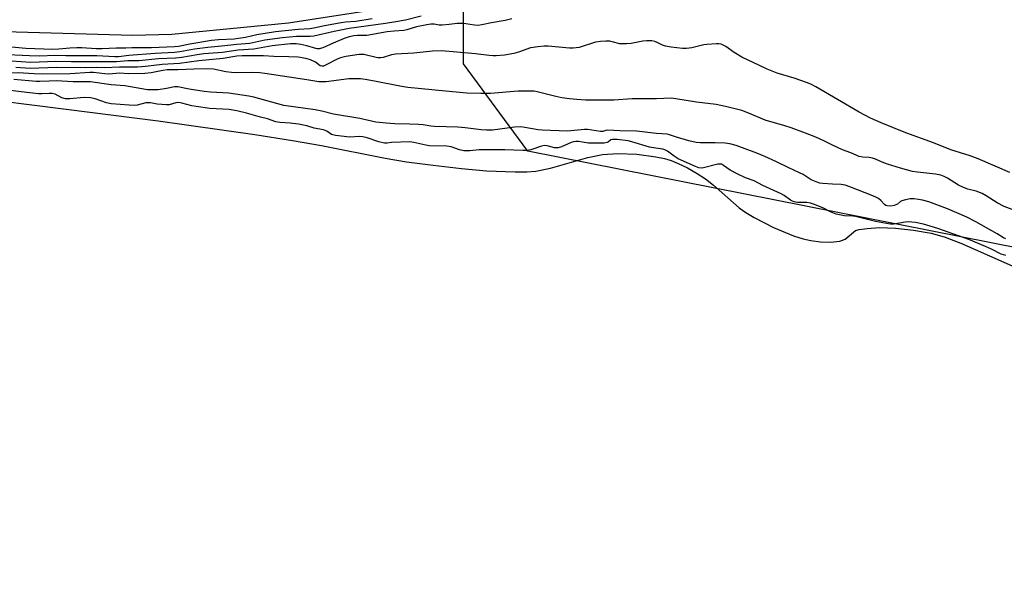
# Model space of a CAD drawing. Units: inches. Extents: x 1219765 to 1225765, y 505458 to 509458.
# Drawn here: x 1223313 to 1223672, y 506818 to 507018 of the extents above; entities that cross this region are included whole.
import ezdxf

# ---------------------------------------------------------------- set-up
doc = ezdxf.new("R2010")
doc.units = ezdxf.units.IN
doc.header["$MEASUREMENT"] = 0
for name, color, linetype in [('HYDRO-Stream Poly Centerlines', 142, 'Continuous'), ('HYDRO-Water Body', 4, 'Continuous'), ('NTRL-Trees', 3, 'Continuous'), ('TRANS-Road', 130, 'Continuous'), ('Undefined', 1, 'Continuous')]:
    doc.layers.add(name, color=color, linetype=linetype)

msp = doc.modelspace()

# ---------------------------------------------------------------- linework, layer by layer
at = {"layer": 'HYDRO-Stream Poly Centerlines'}
msp.add_lwpolyline([(1223293.36, 506990.05), (1223330.04, 506985.44), (1223363.48, 506981.13), (1223398.66, 506976.17), (1223412.42, 506974.01), (1223422.93, 506972.16), (1223446.1, 506967.52), (1223453.92, 506966.27), (1223463.6, 506964.99), (1223473.98, 506963.83), (1223483.09, 506963.02), (1223493.5, 506962.6), (1223497.69, 506962.65), (1223501.01, 506962.87), (1223506.38, 506963.91), (1223519.92, 506967.8), (1223525.25, 506968.95), (1223530.87, 506969.29), (1223537.78, 506968.98), (1223544.63, 506968.1), (1223547.8, 506967.44), (1223550.27, 506966.74), (1223552.86, 506965.69), (1223556.16, 506964.03), (1223559.77, 506961.95), (1223562.78, 506960.01), (1223565.68, 506957.71), (1223574.98, 506949.5), (1223577.37, 506947.81), (1223580.45, 506945.92), (1223587.51, 506942.31), (1223594.83, 506939.34), (1223598.25, 506938.25), (1223601.07, 506937.55), (1223604.62, 506937.07), (1223608.42, 506936.98), (1223611.61, 506937.37), (1223613.56, 506938.1), (1223617.35, 506941.19), (1223618.72, 506941.61), (1223621.56, 506942.03), (1223626.11, 506942.3), (1223631.9, 506942.07), (1223638.41, 506941.34), (1223644.9, 506940.22), (1223649.59, 506938.93), (1223655.73, 506936.67), (1223676.51, 506927.45)], dxfattribs=at)
at = {"layer": 'HYDRO-Water Body'}
msp.add_polyline3d([(1223293.36, 506990.05, 0), (1223330.04, 506985.44, 0), (1223363.48, 506981.13, 0), (1223398.66, 506976.17, 0), (1223412.42, 506974.01, 0), (1223422.93, 506972.16, 0), (1223446.1, 506967.52, 0), (1223453.92, 506966.27, 0), (1223463.6, 506964.99, 0), (1223473.98, 506963.83, 0), (1223483.09, 506963.02, 0), (1223493.5, 506962.6, 0), (1223497.69, 506962.65, 0), (1223501.01, 506962.87, 0), (1223506.38, 506963.91, 0), (1223519.92, 506967.8, 0), (1223525.25, 506968.95, 0), (1223530.87, 506969.29, 0), (1223537.78, 506968.98, 0), (1223544.63, 506968.1, 0), (1223547.8, 506967.44, 0), (1223550.27, 506966.74, 0), (1223552.86, 506965.69, 0), (1223556.16, 506964.03, 0), (1223559.77, 506961.95, 0), (1223562.78, 506960.01, 0), (1223565.68, 506957.71, 0), (1223574.98, 506949.5, 0), (1223577.37, 506947.81, 0), (1223580.45, 506945.92, 0), (1223587.51, 506942.31, 0), (1223594.83, 506939.34, 0), (1223598.25, 506938.25, 0), (1223601.07, 506937.55, 0), (1223604.62, 506937.07, 0), (1223608.42, 506936.98, 0), (1223611.61, 506937.37, 0), (1223613.56, 506938.1, 0), (1223617.35, 506941.19, 0), (1223618.72, 506941.61, 0), (1223621.56, 506942.03, 0), (1223626.11, 506942.3, 0), (1223631.9, 506942.07, 0), (1223638.41, 506941.34, 0), (1223644.9, 506940.22, 0), (1223649.59, 506938.93, 0), (1223655.73, 506936.67, 0), (1223676.51, 506927.45, 0)], dxfattribs=at)
at = {"layer": 'NTRL-Trees'}
msp.add_lwpolyline([(1224456.59, 506817.93), (1224343.18, 506838.41), (1224191.54, 506856.15), (1224018.11, 506875.09), (1223893.27, 506894.81), (1223858.01, 506898.86), (1223498.06, 506970.08), (1223474.65, 507001.91), (1223474.65, 507031.87), (1223643.08, 507078.18), (1223966, 507227.48), (1224186.49, 507286.51), (1224500.72, 507347.28)], dxfattribs=at)
at = {"layer": 'TRANS-Road'}
msp.add_lwpolyline([(1224411.28, 507331.23), (1224331.2, 507316.16), (1224245.31, 507297.8), (1224190.03, 507286.02), (1224102.9, 507263.32), (1224070.23, 507254.52), (1223994.33, 507228.45), (1223949.45, 507213.96), (1223906.71, 507194.11), (1223885.51, 507184.08), (1223778.36, 507134.2), (1223700.56, 507102.74), (1223626.2, 507072.52), (1223622.91, 507071.21), (1223547.97, 507044.75), (1223507.14, 507032.94), (1223469.2, 507025.78), (1223411, 507016.75), (1223368.47, 507012.53), (1223354.37, 507012.26), (1223298.96, 507013.83)], dxfattribs=at)
at = {"layer": 'Undefined'}
for points, elevation in [([(1223459.3, 507019.3), (1223453.5, 507017.78), (1223450.01, 507017.25), (1223446.23, 507016.53), (1223433.03, 507014.72), (1223427.54, 507013.64), (1223420.14, 507011.93), (1223418.88, 507011.84), (1223413.91, 507011.85), (1223408.83, 507011.39), (1223402.37, 507010.47), (1223396.9, 507009.3), (1223392.21, 507008.9), (1223387.8, 507008.42), (1223381.63, 507007.91), (1223376.81, 507007.21), (1223371.38, 507006.24), (1223369.52, 507006), (1223362.41, 507005.67), (1223352.84, 507004.96), (1223349.14, 507004.49), (1223347.73, 507004.4), (1223341.23, 507004.76), (1223336.21, 507004.87), (1223329.89, 507004.82), (1223325.92, 507004.92), (1223320.46, 507004.75), (1223316.69, 507004.77), (1223306.19, 507005.27)], 178), ([(1223441.48, 507018.34), (1223435.48, 507017.31), (1223431.77, 507017.06), (1223430.15, 507016.87), (1223424.07, 507015.78), (1223420.23, 507014.93), (1223418.78, 507014.68), (1223414.44, 507014.46), (1223406.24, 507013.61), (1223399.46, 507012.47), (1223395.34, 507011.49), (1223392.81, 507011.07), (1223391.22, 507010.92), (1223385.46, 507010.68), (1223382.91, 507010.41), (1223375.09, 507009.09), (1223370.9, 507008.25), (1223369.49, 507008.05), (1223361.11, 507007.72), (1223354, 507007.76), (1223351.76, 507007.64), (1223348.22, 507007.6), (1223343.19, 507007.36), (1223340.91, 507007.4), (1223335.75, 507007.69), (1223333.99, 507007.72), (1223331.37, 507007.6), (1223327.42, 507007.21), (1223325.21, 507007.15), (1223315.33, 507007.48), (1223308.91, 507008.1)], 180), ([(1223492.26, 507018.28), (1223489.8, 507017.69), (1223484.88, 507016.82), (1223481.4, 507016.08), (1223479.98, 507015.91), (1223478.61, 507015.97), (1223475.51, 507016.51), (1223474.36, 507016.61), (1223472.31, 507016.57), (1223469.49, 507016.17), (1223466.87, 507015.94), (1223465.8, 507016), (1223463.96, 507016.36), (1223462.83, 507016.35), (1223461.37, 507016.12), (1223457.6, 507015.32), (1223453.99, 507014.3), (1223452.91, 507014.08), (1223449.45, 507013.85), (1223446.9, 507013.6), (1223439.45, 507012.22), (1223438.35, 507012.17), (1223436.11, 507012.22), (1223434.72, 507012.11), (1223433.02, 507011.71), (1223431.22, 507011.08), (1223427.18, 507009.43), (1223423.41, 507007.74), (1223422.09, 507007.35), (1223421.44, 507007.34), (1223420.9, 507007.43), (1223417.6, 507008.49), (1223415.44, 507008.96), (1223413.8, 507009.16), (1223411.73, 507009.16), (1223405.03, 507008.4), (1223398.41, 507007.19), (1223392.68, 507006.88), (1223386.97, 507006.09), (1223380.16, 507005.55), (1223377.71, 507005.2), (1223372.2, 507004.24), (1223369.83, 507003.96), (1223363.67, 507003.77), (1223356.47, 507003.06), (1223352.46, 507002.94), (1223348.42, 507002.62), (1223332.01, 507002.67), (1223326.34, 507002.8), (1223317.23, 507002.41), (1223310.19, 507002.84)], 176), ([(1223585.21, 507000), (1223582.43, 507001.26), (1223576.01, 507004.35), (1223573.19, 507006.03), (1223570.16, 507008.2), (1223569.2, 507008.74), (1223568.45, 507009.03), (1223567.62, 507009.15), (1223566.76, 507009.16), (1223563.28, 507008.98), (1223562.16, 507008.78), (1223557.75, 507007.73), (1223555.81, 507007.49), (1223554.4, 507007.46), (1223550.26, 507007.97), (1223548.22, 507008.32), (1223547.15, 507008.68), (1223545.21, 507009.69), (1223544.35, 507010.03), (1223543.2, 507010.22), (1223541.43, 507010.31), (1223539.97, 507010.2), (1223535.71, 507009.25), (1223533.94, 507009.13), (1223531.57, 507009.24), (1223528.73, 507009.95), (1223527.88, 507010.1), (1223526.47, 507010.15), (1223524.49, 507010.08), (1223522.77, 507009.74), (1223516.77, 507007.9), (1223514.55, 507007.61), (1223513.19, 507007.61), (1223505.49, 507008.33), (1223504.05, 507008.31), (1223501.77, 507008.12), (1223500.06, 507007.9), (1223499.11, 507007.68), (1223494.68, 507006.18), (1223493, 507005.72), (1223489.63, 507005.09), (1223486.58, 507004.84), (1223485.46, 507004.83), (1223484.05, 507004.93), (1223479.06, 507005.53), (1223470.94, 507006.33), (1223466.51, 507006.58), (1223463.44, 507006.48), (1223456.53, 507005.79), (1223449.89, 507005.44), (1223448.47, 507005.19), (1223445.45, 507004.19), (1223444.43, 507004.04), (1223443.66, 507004.08), (1223442.83, 507004.22), (1223438.43, 507005.28), (1223436.72, 507005.34), (1223431.84, 507004.54), (1223429.91, 507004.1), (1223428.63, 507003.58), (1223424.44, 507001.4), (1223423.66, 507001.11), (1223423.15, 507001.04), (1223422.48, 507001.2), (1223420.75, 507002.52), (1223418.92, 507003.34), (1223417.29, 507003.82), (1223414.52, 507004.29), (1223411.11, 507004.49), (1223405.69, 507004.54), (1223401.84, 507004.8), (1223394.14, 507004.86), (1223392.22, 507004.75), (1223387.21, 507003.79), (1223378.39, 507003), (1223371.34, 507001.97), (1223364.98, 507001.71), (1223358.9, 507000.9), (1223356, 507000.68), (1223349.52, 507000.64), (1223344.03, 507000.45), (1223340.97, 507000.55), (1223337.25, 507000.41), (1223326.5, 507000.54), (1223316.92, 507000.19), (1223311.69, 507000.63)], 174), ([(1223376.57, 507000), (1223370.79, 506999.76), (1223366.84, 506999.72), (1223365.23, 506999.5), (1223361.02, 506998.66), (1223358.69, 506998.4), (1223352.62, 506998.28), (1223349.55, 506998.52), (1223345.52, 506998.13), (1223344.1, 506998.22), (1223340.01, 506998.7), (1223338.66, 506998.77), (1223331.56, 506998.3), (1223321.27, 506998.19), (1223318.4, 506998.23), (1223312.61, 506998.63), (1223307.1, 506998.55), (1223298.34, 506999.23), (1223291.3, 507000)], 172), ([(1223383.63, 507000), (1223381.07, 507000.14), (1223376.57, 507000)], 172), ([(1223677.67, 506947.63), (1223671.4, 506949.93), (1223668.92, 506951.26), (1223664.92, 506953.87), (1223663.41, 506954.73), (1223661.32, 506955.62), (1223658.23, 506956.31), (1223656.65, 506956.85), (1223654.89, 506957.8), (1223650.86, 506960.25), (1223649.63, 506960.85), (1223648.38, 506961.35), (1223646.5, 506961.79), (1223639.94, 506962.48), (1223638.13, 506962.77), (1223633.68, 506963.92), (1223629.01, 506965.42), (1223627.1, 506966.09), (1223624.65, 506967.2), (1223623.57, 506967.6), (1223622.32, 506967.84), (1223620, 506967.94), (1223618.68, 506968.22), (1223615.62, 506969.55), (1223612.6, 506970.66), (1223610.77, 506971.43), (1223608.43, 506972.5), (1223605.79, 506973.87), (1223602.87, 506975.16), (1223599.12, 506976.69), (1223593.89, 506978.61), (1223591.67, 506979.37), (1223584.48, 506981.44), (1223578.78, 506983.86), (1223575.96, 506984.88), (1223570.06, 506986.39), (1223566.6, 506987.06), (1223559.42, 506987.97), (1223551.95, 506989.19), (1223550.25, 506989.38), (1223544.9, 506989.15), (1223536.09, 506989.22), (1223529.44, 506988.7), (1223527.34, 506988.63), (1223519.12, 506988.71), (1223515.88, 506988.88), (1223513.26, 506989.14), (1223510.41, 506989.54), (1223508.28, 506990.01), (1223501.49, 506991.71), (1223500.39, 506991.92), (1223499.47, 506992), (1223494.56, 506991.91), (1223484.52, 506991.12), (1223480.94, 506991.1), (1223475.86, 506991.28), (1223468.17, 506991.91), (1223454.41, 506993.3), (1223451.45, 506993.75), (1223442.26, 506995.58), (1223438.89, 506996.19), (1223437.17, 506996.42), (1223435.47, 506996.49), (1223432.95, 506996.39), (1223424.66, 506995.34), (1223421.98, 506995.31), (1223417.67, 506996.1), (1223402.36, 506998.43), (1223400.49, 506998.62), (1223397.6, 506998.76), (1223391.89, 506998.63), (1223390.18, 506998.7), (1223388.19, 506998.98), (1223383.63, 507000)], 172), ([(1223673.57, 506962.41), (1223661.97, 506967.34), (1223659.04, 506968.38), (1223652.07, 506970.57), (1223645.77, 506973.14), (1223635.63, 506976.83), (1223626.7, 506980.41), (1223622.78, 506982.14), (1223618.65, 506984.27), (1223602.85, 506993.52), (1223601.14, 506994.45), (1223599.53, 506995.11), (1223595.08, 506996.73), (1223588.83, 506998.57), (1223585.21, 507000)], 174), ([(1223672.02, 506938.26), (1223671.26, 506938.6), (1223668.86, 506940.06), (1223661.13, 506944.44), (1223657.9, 506946.1), (1223654.26, 506947.72), (1223650.83, 506949.12), (1223643.99, 506951.67), (1223641.71, 506952.29), (1223640.28, 506952.58), (1223638.64, 506952.74), (1223637.26, 506952.72), (1223635.53, 506952.42), (1223634.16, 506952.01), (1223633.68, 506951.76), (1223632.62, 506950.85), (1223631.42, 506950.32), (1223630.11, 506950.06), (1223628.82, 506950.19), (1223628.34, 506950.37), (1223627.9, 506950.68), (1223626.58, 506952.13), (1223625.73, 506952.84), (1223625, 506953.29), (1223623.64, 506953.9), (1223615.28, 506957.19), (1223613.53, 506957.77), (1223612.15, 506958), (1223608.96, 506958.06), (1223605.48, 506958.33), (1223604.34, 506958.51), (1223602.99, 506958.93), (1223601.17, 506959.72), (1223598.3, 506961.57), (1223597.01, 506962.26), (1223592.78, 506964.18), (1223588.6, 506966.24), (1223584.33, 506968.21), (1223581.43, 506969.43), (1223573.86, 506972.18), (1223571.62, 506972.74), (1223569.92, 506972.99), (1223566.28, 506973.14), (1223560.8, 506973.17), (1223559.37, 506973.28), (1223556.74, 506973.9), (1223552.15, 506975.25), (1223549.64, 506976.09), (1223548.8, 506976.27), (1223544.94, 506976.54), (1223537.62, 506977.44), (1223531.53, 506977.51), (1223527.24, 506977.75), (1223526.45, 506977.67), (1223525.38, 506977.34), (1223524.57, 506977.31), (1223519.84, 506978.05), (1223518.72, 506978.01), (1223512.56, 506977.4), (1223503.34, 506977.74), (1223501.9, 506977.91), (1223497, 506978.77), (1223495.44, 506978.93), (1223493.22, 506978.82), (1223485.17, 506977.81), (1223483.09, 506977.78), (1223481.15, 506977.92), (1223475.26, 506978.64), (1223472.59, 506978.89), (1223464.09, 506979.13), (1223462.77, 506979.25), (1223460.02, 506979.67), (1223458.32, 506979.81), (1223455.18, 506979.98), (1223449.69, 506980.07), (1223446.5, 506980.32), (1223442.75, 506980.73), (1223436.9, 506981.99), (1223427.36, 506983.62), (1223423.12, 506984.64), (1223420.68, 506985.12), (1223409.28, 506986.73), (1223398.33, 506989.75), (1223396.58, 506990.16), (1223389.3, 506991.22), (1223382.61, 506991.55), (1223380.33, 506991.79), (1223374.86, 506992.69), (1223370.74, 506993.53), (1223369.5, 506993.5), (1223366.58, 506992.87), (1223363.5, 506992.47), (1223362.08, 506992.39), (1223359.67, 506992.5), (1223351.39, 506993.88), (1223346.42, 506994.3), (1223338.85, 506995.32), (1223332.62, 506995.36), (1223326.46, 506995.67), (1223323.8, 506995.64), (1223320.52, 506995.45), (1223319.18, 506995.48), (1223311.04, 506996.19)], 170), ([(1223672.03, 506932.11), (1223671.2, 506932.33), (1223670.42, 506932.66), (1223666.82, 506934.5), (1223664.7, 506935.47), (1223658.56, 506937.96), (1223647.32, 506941.93), (1223642.15, 506943.55), (1223639.24, 506944.1), (1223636.53, 506944.4), (1223635.47, 506944.31), (1223631.28, 506943.55), (1223630.06, 506943.55), (1223628.62, 506943.75), (1223624.6, 506944.54), (1223617.4, 506946.32), (1223616.35, 506946.47), (1223613.32, 506946.64), (1223610.31, 506947.19), (1223608.44, 506947.91), (1223605.74, 506949.33), (1223602.4, 506950.7), (1223600.96, 506951.19), (1223599.66, 506951.38), (1223596.18, 506951.47), (1223595, 506951.67), (1223594.37, 506951.91), (1223593.68, 506952.31), (1223591.39, 506953.99), (1223590.31, 506954.64), (1223583.61, 506957.59), (1223580.48, 506959.34), (1223577.32, 506960.45), (1223574.22, 506961.89), (1223571.76, 506963.22), (1223569.26, 506964.96), (1223568.56, 506965.33), (1223568.1, 506965.45), (1223567.27, 506965.41), (1223562.08, 506964.05), (1223561.22, 506963.92), (1223560.37, 506964.01), (1223559.07, 506964.49), (1223552.85, 506967.36), (1223551.35, 506968.3), (1223548.87, 506970.12), (1223547.93, 506970.65), (1223547.23, 506970.84), (1223544.66, 506971.19), (1223542.38, 506971.62), (1223535.88, 506973.53), (1223534.61, 506973.83), (1223530.61, 506974.34), (1223528.93, 506974.4), (1223528.24, 506974.2), (1223527.43, 506973.56), (1223526.91, 506973.28), (1223525.91, 506973.09), (1223524.5, 506973.01), (1223520.2, 506973.03), (1223516.58, 506973.64), (1223515.58, 506973.68), (1223514.75, 506973.54), (1223513.91, 506973.28), (1223510.37, 506971.73), (1223509.15, 506971.37), (1223508.45, 506971.31), (1223507.84, 506971.37), (1223505.12, 506972.08), (1223504.16, 506972.14), (1223503.06, 506971.9), (1223499.2, 506970.65), (1223497.62, 506970.4), (1223496.31, 506970.38), (1223489.71, 506970.59), (1223482.15, 506970.61), (1223480.4, 506970.55), (1223477.02, 506970.26), (1223474.77, 506970.29), (1223473.26, 506970.6), (1223470.14, 506971.66), (1223468.56, 506971.96), (1223462.23, 506972.08), (1223460.97, 506972.29), (1223456.55, 506973.32), (1223455.14, 506973.51), (1223448.47, 506973.32), (1223446.86, 506973.07), (1223445.96, 506973.09), (1223443.81, 506973.53), (1223439.61, 506974.99), (1223438.01, 506975.35), (1223436.85, 506975.42), (1223433.34, 506975.16), (1223428.11, 506975.82), (1223426.64, 506976.23), (1223424.93, 506977.4), (1223423.71, 506977.84), (1223420.35, 506978.48), (1223417.66, 506979.29), (1223414.6, 506979.9), (1223411.6, 506980.35), (1223407.77, 506980.61), (1223406.33, 506980.82), (1223403.36, 506981.83), (1223400.83, 506982.47), (1223395.66, 506983.99), (1223392.19, 506984.78), (1223389.33, 506985.27), (1223382.39, 506985.69), (1223377.36, 506986.35), (1223375.78, 506986.62), (1223372.2, 506987.57), (1223371.09, 506987.78), (1223369.95, 506987.74), (1223367.52, 506987.04), (1223366.61, 506986.94), (1223363.19, 506987.2), (1223360.7, 506987.67), (1223359.91, 506987.74), (1223359.04, 506987.66), (1223355.84, 506986.92), (1223354.76, 506986.8), (1223352.95, 506986.86), (1223346.42, 506987.4), (1223344.7, 506987.72), (1223340.59, 506989.17), (1223338.88, 506989.54), (1223336.59, 506989.67), (1223331.44, 506989.18), (1223329.86, 506989.22), (1223328.53, 506989.51), (1223326.01, 506990.82), (1223324.9, 506991.13), (1223323.86, 506991.17), (1223321.18, 506991), (1223320.03, 506991.04), (1223313.63, 506991.71), (1223305.98, 506992.67)], 168)]:
    msp.add_lwpolyline(points, dxfattribs=dict(at, elevation=elevation))

doc.saveas('drawing.dxf')
